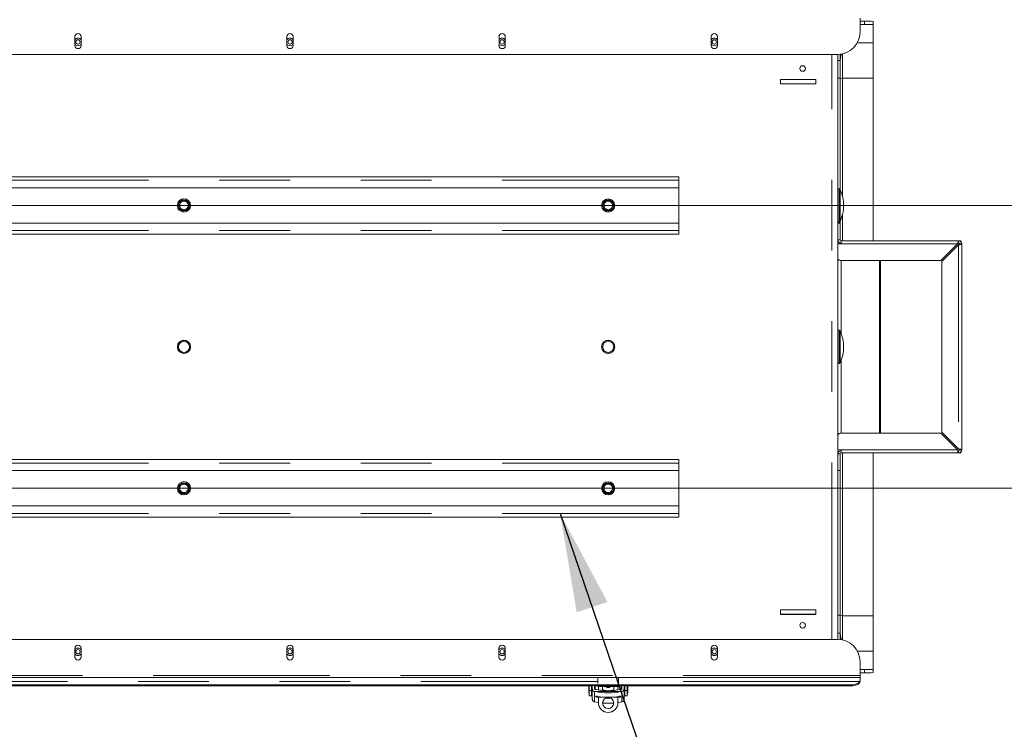
# Model space of a CAD drawing. Units: inches. Extents: x 0.4 to 16.6, y 0.2 to 10.8.
# Drawn here: x 13.1 to 14.5, y 6.4 to 7.4 of the extents above; entities that cross this region are included whole.
import ezdxf

# ---------------------------------------------------------------- set-up
doc = ezdxf.new("R2010")
doc.units = ezdxf.units.IN
doc.header["$MEASUREMENT"] = 0
doc.linetypes.add('PHANTOM', pattern=[0.5, 0.25, -0.05, 0.05, -0.05, 0.05, -0.05])
doc.styles.add('SLDTEXTSTYLE0', font='TXT', dxfattribs={"width": 0.75})
doc.dimstyles.new('SLDDIMSTYLE2', dxfattribs={"dimtxt": 0, "dimasz": 0.14, "dimexe": 0, "dimexo": 0.0625, "dimgap": 0, "dimtad": 0, "dimtih": 1, "dimtoh": 1, "dimdec": 0, "dimrnd": 1e-09, "dimzin": 0, "dimdsep": 46, "dimtxsty": 'Standard', "dimsah": 1, "dimcen": 0.09, "dimadec": 0, "dimazin": 0, "dimtfac": 0.14, "dimtdec": 0, "dimtofl": 0, "dimtmove": 0, "dimatfit": 3, "dimfxl": 0, "dimfrac": 2, "dimtolj": 1, "dimtzin": 0, "dimarcsym": 0})
doc.dimstyles.new('SLDDIMSTYLE4', dxfattribs={"dimtxt": 0.137795, "dimasz": 0.14, "dimexe": 0, "dimexo": 0.0625, "dimgap": 0.034449, "dimtad": 1, "dimlfac": 20, "dimrnd": 1e-09, "dimzin": 4, "dimdsep": 46, "dimtxsty": 'SLDTEXTSTYLE0', "dimblk1": 'CLOSED', "dimblk2": 'CLOSED', "dimsah": 1, "dimcen": 0.09, "dimadec": 0, "dimazin": 1, "dimtfac": 1, "dimtmove": 0, "dimatfit": 0, "dimldrblk": 'CLOSED', "dimfxl": 0, "dimfrac": 2, "dimtolj": 1, "dimtzin": 12, "dimarcsym": 0})

# ---------------------------------------------------------------- blocks, each defined once
blk = doc.blocks.new('_CLOSED')
at = {"color": 0, "linetype": 'ByBlock', "lineweight": -2}
for p, q in [((-1, 0.166667), (0, 0)), ((-1, 0.166667), (-1, -0.166667)), ((0, 0), (-1, -0.166667)), ((0, 0), (-1, 0))]:
    blk.add_line(p, q, dxfattribs=at)
blk = doc.blocks.new('_D_4')
at = {"color": 7, "linetype": 'Continuous', "lineweight": 0}
for p, q in [((15.0268, 7.1304), (15.0268, 7.3804)), ((14.6019, 7.1185), (14.6019, 7.1465)), ((14.6019, 7.1465), (14.8207, 7.1465)), ((14.8207, 7.1465), (14.8207, 7.1185)), ((12.1692, 7.1304), (15.0662, 7.1304)), ((15.0268, 7.1304), (15.0268, 6.7304)), ((14.6019, 6.7431), (14.6019, 6.7151)), ((14.8207, 6.7151), (14.8207, 6.7431)), ((12.1692, 6.7304), (15.0662, 6.7304)), ((15.0268, 6.7304), (15.0268, 6.4804)), ((14.6019, 6.7151), (14.8207, 6.7151))]:
    blk.add_line(p, q, dxfattribs=at)
at = {"color": 7, "linetype": 'Continuous', "lineweight": 0, "xscale": 0.14, "yscale": 0.14}
for p, rotation in [((15.0268, 7.1304, -0.6074), 270.0000000000042), ((15.0268, 6.7304, -0.6074), 90.00000000000416)]:
    blk.add_blockref('_CLOSED', p, dxfattribs=dict(at, rotation=rotation))
at = {"color": 7, "linetype": 'Continuous', "lineweight": 0, "char_height": 0.1378, "attachment_point": 1, "rotation": 90, "style": 'SLDTEXTSTYLE0'}
for s, insert in [('203', (14.6431, 6.7781, -0.6074)), ('8.00', (14.8492, 6.6966, -0.6074))]:
    blk.add_mtext(s, dxfattribs=dict(at, insert=insert))

msp = doc.modelspace()

# ---------------------------------------------------------------- linework, layer by layer
at = {"color": 7, "linetype": 'Continuous', "lineweight": 15}
for p, q in [((14.28607, 7.37534), (14.28607, 7.39514)), ((14.28607, 7.39098), (14.29232, 7.39098)), ((14.28607, 7.38648), (14.29232, 7.38648)), ((14.30482, 7.39066), (14.30482, 7.38616)), ((14.30482, 7.38616), (14.30482, 7.36026)), ((13.1754, 7.36909), (13.1754, 7.35659)), ((13.18425, 7.35659), (13.18425, 7.36909)), ((13.4754, 7.36909), (13.4754, 7.35659)), ((13.48425, 7.35659), (13.48425, 7.36909)), ((13.7754, 7.36909), (13.7754, 7.35659)), ((13.78425, 7.35659), (13.78425, 7.36909)), ((14.0754, 7.36909), (14.0754, 7.35659)), ((14.08425, 7.35659), (14.08425, 7.36909)), ((11.80482, 7.34409), (14.25482, 7.34409)), ((14.25482, 6.51671), (14.25482, 7.34409)), ((14.25795, 7.33529), (14.25944, 7.34443)), ((14.25795, 7.33529), (14.25795, 7.34424)), ((14.25482, 7.33529), (14.25795, 7.33529)), ((14.17357, 7.30865), (14.17357, 7.3024)), ((14.22357, 7.30865), (14.17357, 7.30865)), ((14.17357, 7.30865), (14.17357, 7.30215)), ((14.22357, 7.3024), (14.17357, 7.3024)), ((14.17357, 7.30215), (14.22357, 7.30215)), ((14.22357, 7.30865), (14.22357, 7.3024)), ((14.22357, 7.30215), (14.22357, 7.30865)), ((14.25482, 7.31061), (14.25795, 7.31061)), ((14.25795, 7.31061), (14.26107, 7.31011)), ((14.25795, 7.15255), (14.25795, 7.31061)), ((14.26107, 7.31011), (14.26114, 7.31009)), ((14.26114, 7.14364), (14.26114, 7.31009)), ((14.30482, 7.31028), (14.30482, 7.0804)), ((14.02982, 7.17102), (12.02982, 7.17102)), ((14.02982, 7.16602), (14.02982, 7.1554)), ((14.02982, 7.1554), (12.02982, 7.1554)), ((14.02982, 7.1054), (14.02982, 7.1554)), ((14.25638, 7.15385), (14.25482, 7.15385)), ((14.26114, 7.0804), (14.26114, 7.11716)), ((14.02982, 7.1054), (12.02982, 7.1054)), ((14.02982, 7.1054), (14.02982, 7.09477)), ((14.25482, 7.10695), (14.25638, 7.10695)), ((14.25482, 7.10535), (14.25782, 7.10535)), ((14.25782, 7.0818), (14.25782, 7.10535)), ((14.25795, 7.08121), (14.25795, 7.10825)), ((14.02982, 7.08977), (12.02982, 7.08977)), ((14.25505, 7.0804), (14.25482, 7.0804)), ((14.25482, 7.0759), (14.25927, 7.0759)), ((14.25927, 7.0804), (14.25889, 7.0804)), ((14.31372, 7.0804), (14.25927, 7.0804)), ((14.25927, 7.08035), (14.42537, 7.08035)), ((14.25927, 7.08035), (14.25927, 7.08011)), ((14.4264, 7.0804), (14.31475, 7.0804)), ((14.42398, 7.0759), (14.40043, 7.05235)), ((14.42537, 7.07735), (14.42537, 7.08035)), ((14.4264, 7.0804), (14.4264, 7.08023)), ((14.4264, 7.0804), (14.42852, 7.0804)), ((14.4264, 7.07692), (14.4264, 7.0759)), ((14.42682, 7.0759), (14.42982, 7.0759)), ((14.42852, 7.0804), (14.42852, 7.07905)), ((14.42982, 7.0759), (14.42982, 6.7849)), ((14.40182, 7.05096), (14.42537, 7.07451)), ((14.25927, 7.05235), (14.40043, 7.05235)), ((14.40182, 7.05096), (14.40182, 6.80984)), ((14.25638, 6.95385), (14.25482, 6.95385)), ((14.25482, 6.90695), (14.25638, 6.90695)), ((14.40043, 6.80845), (14.25927, 6.80845)), ((14.40043, 6.80845), (14.42398, 6.7849)), ((14.42537, 6.78629), (14.40182, 6.80984)), ((14.25482, 6.7849), (14.25927, 6.7849)), ((14.42537, 6.78345), (14.42537, 6.78045)), ((14.4264, 6.78387), (14.4264, 6.7849)), ((14.42682, 6.7849), (14.42982, 6.7849)), ((14.02982, 6.77102), (12.02982, 6.77102)), ((14.25782, 6.75545), (14.25782, 6.779)), ((14.25795, 6.55082), (14.25795, 6.77959)), ((14.25927, 6.7804), (14.25889, 6.7804)), ((14.25927, 6.78045), (14.25927, 6.78069)), ((14.42537, 6.78045), (14.25927, 6.78045)), ((14.31372, 6.7804), (14.25927, 6.7804)), ((14.26114, 6.5503), (14.26114, 6.7804)), ((14.30482, 6.7804), (14.30482, 6.55019)), ((14.4264, 6.7804), (14.31475, 6.7804)), ((14.4264, 6.7804), (14.4264, 6.78057)), ((14.42852, 6.7804), (14.4264, 6.7804)), ((14.42852, 6.7804), (14.42852, 6.78175)), ((14.02982, 6.7554), (12.02982, 6.7554)), ((14.02982, 6.76602), (14.02982, 6.7554)), ((14.02982, 6.7054), (14.02982, 6.7554)), ((14.25482, 6.75545), (14.25782, 6.75545)), ((14.02982, 6.7054), (12.02982, 6.7054)), ((14.02982, 6.7054), (14.02982, 6.69477)), ((14.02982, 6.68977), (12.02982, 6.68977)), ((14.17357, 6.55865), (14.17357, 6.5524)), ((14.22357, 6.55865), (14.17357, 6.55865)), ((14.17357, 6.55865), (14.17357, 6.55215)), ((14.22357, 6.5524), (14.17357, 6.5524)), ((14.17357, 6.55215), (14.22357, 6.55215)), ((14.22357, 6.55865), (14.22357, 6.5524)), ((14.22357, 6.55215), (14.22357, 6.55865)), ((14.25482, 6.55082), (14.25795, 6.55082)), ((14.25795, 6.55082), (14.26107, 6.55032)), ((14.25482, 6.5255), (14.25795, 6.5255)), ((14.25795, 6.5255), (14.25795, 6.51655)), ((14.25795, 6.5255), (14.25943, 6.51637)), ((14.25482, 6.51671), (11.80482, 6.51671)), ((13.17539, 6.50421), (13.17539, 6.49171)), ((13.18424, 6.49171), (13.18424, 6.50421)), ((13.47539, 6.50421), (13.47539, 6.49171)), ((13.48424, 6.49171), (13.48424, 6.50421)), ((13.77539, 6.50421), (13.77539, 6.49171)), ((13.78424, 6.49171), (13.78424, 6.50421)), ((14.07539, 6.50421), (14.07539, 6.49171)), ((14.08424, 6.49171), (14.08424, 6.50421)), ((14.30482, 6.5002), (14.30482, 6.47431)), ((14.28607, 6.48546), (14.28607, 6.46566)), ((14.28607, 6.46271), (11.77357, 6.46271)), ((14.28607, 6.47398), (14.29232, 6.47398)), ((14.28607, 6.46949), (14.29232, 6.46949)), ((14.30482, 6.47431), (14.30482, 6.46981)), ((14.27357, 6.45244), (11.78607, 6.45244)), ((13.90738, 6.45114), (12.15226, 6.45114)), ((13.90738, 6.45022), (13.90699, 6.45022)), ((13.91053, 6.45157), (13.90738, 6.45157)), ((13.91053, 6.45118), (13.91102, 6.4491)), ((13.94911, 6.45114), (13.91053, 6.45114)), ((13.91151, 6.44924), (13.91053, 6.44924)), ((13.91151, 6.45114), (13.91151, 6.44603)), ((13.91604, 6.45015), (13.91604, 6.44532)), ((13.92057, 6.45005), (13.93903, 6.45005)), ((13.92195, 6.45005), (13.92195, 6.44602)), ((13.93265, 6.44973), (13.93238, 6.44953)), ((13.9377, 6.44602), (13.9377, 6.45005)), ((13.9436, 6.44534), (13.9436, 6.45015)), ((13.94813, 6.44603), (13.94813, 6.45114)), ((13.94911, 6.44924), (13.94813, 6.44924)), ((13.94911, 6.45118), (13.94862, 6.4491)), ((13.95226, 6.45157), (13.94911, 6.45157)), ((14.27357, 6.45114), (13.95226, 6.45114)), ((13.95266, 6.45022), (13.95226, 6.45022)), ((14.28567, 6.45711), (14.28567, 6.45581)), ((14.28607, 6.45909), (14.28607, 6.45879)), ((13.90285, 6.44058), (13.90305, 6.44058)), ((13.90305, 6.43713), (13.9062, 6.43713)), ((13.9062, 6.43939), (13.90699, 6.43939)), ((13.90679, 6.43818), (13.90738, 6.43818)), ((13.90699, 6.44235), (13.90738, 6.44235)), ((13.90738, 6.43223), (13.90738, 6.44697)), ((13.91065, 6.44306), (13.91171, 6.44284)), ((13.9125, 6.43536), (13.9125, 6.43625)), ((13.91604, 6.43453), (13.91447, 6.43478)), ((13.91604, 6.43586), (13.91604, 6.4356)), ((13.91604, 6.42722), (13.91604, 6.43524)), ((13.92195, 6.44602), (13.92476, 6.44441)), ((13.92195, 6.44602), (13.92195, 6.44516)), ((13.92308, 6.44451), (13.92195, 6.44516)), ((13.93494, 6.44444), (13.9377, 6.44602)), ((13.9377, 6.44516), (13.93655, 6.44451)), ((13.9377, 6.44516), (13.9377, 6.44602)), ((13.9436, 6.4356), (13.9436, 6.43586)), ((13.9436, 6.43524), (13.9436, 6.42722)), ((13.94518, 6.43478), (13.9436, 6.43453)), ((13.94714, 6.43625), (13.94714, 6.43536)), ((13.94793, 6.44284), (13.94899, 6.44306)), ((13.95226, 6.43223), (13.95226, 6.44697)), ((13.95226, 6.44235), (13.95266, 6.44235)), ((13.95226, 6.43818), (13.95285, 6.43818)), ((13.95266, 6.43939), (13.95344, 6.43939)), ((13.95344, 6.43713), (13.95659, 6.43713)), ((13.95659, 6.44058), (13.95679, 6.44058)), ((13.91604, 6.42713), (13.91604, 6.42722)), ((13.9436, 6.42722), (13.9436, 6.42713))]:
    msp.add_line(p, q, dxfattribs=at)
at = {"color": 8, "linetype": 'PHANTOM', "lineweight": 0}
for p, q in [((14.29232, 7.38648), (14.29232, 7.39098)), ((14.2822, 7.36026), (14.30482, 7.36026)), ((14.24632, 6.51671), (14.24632, 7.34409)), ((14.26107, 7.14389), (14.26107, 7.31011)), ((14.26114, 7.31028), (14.30482, 7.31028)), ((14.02982, 7.16602), (12.02982, 7.16602)), ((14.26107, 7.0804), (14.26107, 7.11691)), ((14.02982, 7.09477), (12.02982, 7.09477)), ((14.25782, 7.0818), (14.25482, 7.0818)), ((14.25927, 7.0759), (14.42398, 7.0759)), ((14.31372, 7.0804), (14.31372, 7.08035)), ((14.31475, 7.0804), (14.31475, 7.08035)), ((14.4264, 7.0759), (14.4264, 7.07521)), ((14.42537, 7.07451), (14.42537, 6.78629)), ((14.25927, 7.05235), (14.25927, 6.94943)), ((14.31372, 7.05235), (14.31372, 6.80845)), ((14.31475, 7.05235), (14.31475, 6.80845)), ((14.25927, 6.91137), (14.25927, 6.80845)), ((14.42398, 6.7849), (14.25927, 6.7849)), ((14.4264, 6.78559), (14.4264, 6.7849)), ((14.25782, 6.779), (14.25482, 6.779)), ((14.26107, 6.55032), (14.26107, 6.7804)), ((14.31372, 6.78045), (14.31372, 6.7804)), ((14.31475, 6.78045), (14.31475, 6.7804)), ((14.02982, 6.76602), (12.02982, 6.76602)), ((14.02982, 6.69477), (12.02982, 6.69477)), ((14.2611, 6.55019), (14.30482, 6.55019)), ((14.28237, 6.5002), (14.30482, 6.5002)), ((14.28607, 6.46566), (11.77357, 6.46566)), ((14.29232, 6.46949), (14.29232, 6.47398)), ((13.91506, 6.45711), (12.14459, 6.45711)), ((13.92982, 6.44858), (13.92982, 6.44864)), ((14.28567, 6.45711), (13.94459, 6.45711)), ((14.27357, 6.45114), (14.27357, 6.45244)), ((13.9062, 6.44447), (13.90305, 6.44447)), ((13.91065, 6.44306), (13.91065, 6.42836)), ((13.94793, 6.44284), (13.91171, 6.44284)), ((13.91447, 6.43478), (13.91447, 6.43612)), ((13.91604, 6.4356), (13.91795, 6.4356)), ((13.91604, 6.43524), (13.92116, 6.43524)), ((13.93848, 6.43524), (13.9436, 6.43524)), ((13.94169, 6.4356), (13.9436, 6.4356)), ((13.94518, 6.43612), (13.94518, 6.43478)), ((13.94899, 6.42836), (13.94899, 6.44306)), ((13.95659, 6.44447), (13.95344, 6.44447))]:
    msp.add_line(p, q, dxfattribs=at)
at = {"color": 7, "linetype": 'Continuous', "lineweight": 15, "flags": 128}
for points in [[(14.30482, 7.36026), (14.30482, 7.35976), (14.30482, 7.35855), (14.30482, 7.35667), (14.30482, 7.35413), (14.30482, 7.35097), (14.30482, 7.34724), (14.30482, 7.34298), (14.30482, 7.33827), (14.30482, 7.33316), (14.30482, 7.32773), (14.30482, 7.32205), (14.30482, 7.31621), (14.30482, 7.31028)], [(14.25795, 7.31061), (14.25795, 7.31488), (14.25795, 7.31901), (14.25795, 7.32288), (14.25795, 7.32639), (14.25795, 7.32942), (14.25795, 7.33189), (14.25795, 7.33372), (14.25795, 7.33487), (14.25795, 7.33529)], [(14.02982, 7.17102), (14.02982, 7.17093), (14.02982, 7.17064), (14.02982, 7.17018), (14.02982, 7.16956), (14.02982, 7.1688), (14.02982, 7.16794), (14.02982, 7.167), (14.02982, 7.16602)], [(14.02982, 7.09477), (14.02982, 7.0938), (14.02982, 7.09286), (14.02982, 7.092), (14.02982, 7.09124), (14.02982, 7.09062), (14.02982, 7.09015), (14.02982, 7.08987), (14.02982, 7.08977)], [(14.25927, 7.0759), (14.25927, 7.07659), (14.25927, 7.07726), (14.25927, 7.07789), (14.25927, 7.07848), (14.25927, 7.07901), (14.25927, 7.07946), (14.25927, 7.07983), (14.25927, 7.08011)], [(14.31475, 7.0804), (14.31464, 7.0804), (14.31453, 7.0804), (14.3144, 7.0804), (14.31428, 7.0804), (14.31414, 7.0804), (14.314, 7.0804), (14.31386, 7.0804), (14.31372, 7.0804)], [(14.25927, 6.78069), (14.25927, 6.78097), (14.25927, 6.78133), (14.25927, 6.78179), (14.25927, 6.78232), (14.25927, 6.78291), (14.25927, 6.78354), (14.25927, 6.78421), (14.25927, 6.7849)], [(14.4264, 6.7849), (14.42649, 6.7849), (14.42658, 6.7849), (14.42665, 6.7849), (14.42671, 6.7849), (14.42676, 6.7849), (14.42679, 6.7849), (14.42681, 6.7849), (14.42682, 6.7849)], [(14.02982, 6.77102), (14.02982, 6.77093), (14.02982, 6.77064), (14.02982, 6.77018), (14.02982, 6.76956), (14.02982, 6.7688), (14.02982, 6.76794), (14.02982, 6.767), (14.02982, 6.76602)], [(14.25505, 6.7804), (14.25491, 6.7804), (14.25482, 6.7804)], [(14.31475, 6.7804), (14.31464, 6.7804), (14.31453, 6.7804), (14.3144, 6.7804), (14.31428, 6.7804), (14.31414, 6.7804), (14.314, 6.7804), (14.31386, 6.7804), (14.31372, 6.7804)], [(14.02982, 6.69477), (14.02982, 6.6938), (14.02982, 6.69286), (14.02982, 6.692), (14.02982, 6.69124), (14.02982, 6.69062), (14.02982, 6.69015), (14.02982, 6.68987), (14.02982, 6.68977)], [(14.25795, 6.5255), (14.25795, 6.52604), (14.25795, 6.52729), (14.25795, 6.52923), (14.25795, 6.53179), (14.25795, 6.5349), (14.25795, 6.53846), (14.25795, 6.54239), (14.25795, 6.54654), (14.25795, 6.55082)], [(14.26107, 6.55032), (14.26113, 6.55029), (14.2611, 6.55028)], [(14.30482, 6.55019), (14.30482, 6.54426), (14.30482, 6.53842), (14.30482, 6.53274), (14.30482, 6.52731), (14.30482, 6.5222), (14.30482, 6.51749), (14.30482, 6.51323), (14.30482, 6.5095), (14.30482, 6.50634), (14.30482, 6.5038), (14.30482, 6.50192), (14.30482, 6.50071), (14.30482, 6.5002)], [(14.28607, 6.46566), (14.28607, 6.46509), (14.28607, 6.46453), (14.28607, 6.46402), (14.28607, 6.46358), (14.28607, 6.46321), (14.28607, 6.46294), (14.28607, 6.46277), (14.28607, 6.46271)], [(14.28607, 6.46271), (14.28607, 6.46264), (14.28607, 6.46242), (14.28607, 6.46207), (14.28607, 6.4616), (14.28607, 6.46104), (14.28607, 6.46042), (14.28607, 6.45976), (14.28607, 6.45909)], [(13.90226, 6.45114), (13.90226, 6.45029), (13.90226, 6.44886), (13.90226, 6.44709), (13.90226, 6.44521), (13.90226, 6.44348), (13.90226, 6.44212), (13.90226, 6.44133), (13.90226, 6.44117)], [(13.90305, 6.44447), (13.90305, 6.44652), (13.90305, 6.44845), (13.90305, 6.45026), (13.90305, 6.45114)], [(13.9062, 6.45114), (13.9062, 6.45026), (13.9062, 6.44845), (13.9062, 6.44652), (13.9062, 6.44447)], [(13.90699, 6.4461), (13.90699, 6.44835), (13.90699, 6.45037), (13.90699, 6.45114)], [(13.90738, 6.45157), (13.90738, 6.45157), (13.90738, 6.45143), (13.90738, 6.45111), (13.90738, 6.4506), (13.90738, 6.44992), (13.90738, 6.44907), (13.90738, 6.44808), (13.90738, 6.44697)], [(13.91053, 6.44697), (13.91053, 6.44808), (13.91053, 6.44907), (13.91053, 6.44992), (13.91053, 6.4506), (13.91053, 6.45111), (13.91053, 6.45143), (13.91053, 6.45157), (13.91053, 6.45157)], [(13.94911, 6.45157), (13.94911, 6.45157), (13.94911, 6.45143), (13.94911, 6.45111), (13.94911, 6.4506), (13.94911, 6.44992), (13.94911, 6.44907), (13.94911, 6.44808), (13.94911, 6.44697)], [(13.95226, 6.44697), (13.95226, 6.44808), (13.95226, 6.44907), (13.95226, 6.44992), (13.95226, 6.4506), (13.95226, 6.45111), (13.95226, 6.45143), (13.95226, 6.45157), (13.95226, 6.45157)], [(13.95266, 6.45114), (13.95266, 6.4494), (13.95266, 6.44724), (13.95266, 6.44497), (13.95266, 6.44285), (13.95266, 6.4411), (13.95266, 6.4399), (13.95266, 6.43941), (13.95266, 6.43939)], [(13.95344, 6.44447), (13.95344, 6.44652), (13.95344, 6.44845), (13.95344, 6.45026), (13.95344, 6.45114)], [(13.95659, 6.45114), (13.95659, 6.45026), (13.95659, 6.44845), (13.95659, 6.44652), (13.95659, 6.44447)], [(13.95738, 6.44615), (13.95738, 6.44801), (13.95738, 6.44963), (13.95738, 6.4508), (13.95738, 6.45114)], [(14.27357, 6.45244), (14.27562, 6.45252), (14.27761, 6.45277), (14.27949, 6.45318), (14.28121, 6.45374), (14.28273, 6.45444), (14.284, 6.45524), (14.28499, 6.45614), (14.28567, 6.45711)], [(14.28567, 6.45581), (14.28499, 6.45485), (14.284, 6.45394), (14.28273, 6.45314), (14.28121, 6.45244), (14.27949, 6.45189), (14.27761, 6.45147), (14.27562, 6.45122), (14.27357, 6.45114)], [(13.90305, 6.43713), (13.90305, 6.43729), (13.90305, 6.43812), (13.90305, 6.43963), (13.90305, 6.44178), (13.90305, 6.44447)], [(13.9062, 6.44447), (13.9062, 6.44178), (13.9062, 6.43963), (13.9062, 6.43812), (13.9062, 6.43729), (13.9062, 6.43713)], [(13.90679, 6.43939), (13.90679, 6.43923), (13.90679, 6.43843), (13.90679, 6.43818)], [(13.90699, 6.43939), (13.90699, 6.43956), (13.90699, 6.44042), (13.90699, 6.44191), (13.90699, 6.44388), (13.90699, 6.4461)], [(13.95285, 6.43818), (13.95285, 6.43843), (13.95285, 6.43923), (13.95285, 6.43939)], [(13.95344, 6.43713), (13.95344, 6.43729), (13.95344, 6.43812), (13.95344, 6.43963), (13.95344, 6.44178), (13.95344, 6.44447)], [(13.95659, 6.44447), (13.95659, 6.44178), (13.95659, 6.43963), (13.95659, 6.43812), (13.95659, 6.43729), (13.95659, 6.43713)], [(13.95738, 6.44117), (13.95738, 6.44118), (13.95738, 6.44164), (13.95738, 6.44274), (13.95738, 6.44431), (13.95738, 6.44615)], [(13.91065, 6.42836), (13.9154, 6.42747), (13.91604, 6.42737)], [(13.93365, 6.43357), (13.92982, 6.43349), (13.92599, 6.43357)], [(13.9436, 6.42737), (13.94425, 6.42747), (13.94899, 6.42836)]]:
    msp.add_lwpolyline(points, dxfattribs=at)
at = {"color": 8, "linetype": 'PHANTOM', "lineweight": 0, "flags": 128}
for points in [[(14.26107, 7.31011), (14.26107, 7.31578), (14.26107, 7.32137), (14.26107, 7.32677), (14.26107, 7.33189), (14.26107, 7.33666), (14.26107, 7.341), (14.26107, 7.34472)], [(14.25638, 7.10695), (14.25638, 7.10707), (14.25638, 7.10783), (14.25638, 7.10929), (14.25638, 7.11138), (14.25638, 7.11405), (14.25638, 7.11722), (14.25638, 7.12079), (14.25638, 7.12465), (14.25638, 7.12868), (14.25638, 7.13277), (14.25638, 7.13678), (14.25638, 7.1406), (14.25638, 7.14412), (14.25638, 7.14721), (14.25638, 7.14979), (14.25638, 7.15179), (14.25638, 7.15313), (14.25638, 7.15379), (14.25638, 7.15385)], [(14.25774, 7.15299), (14.25774, 7.15285), (14.25774, 7.15203), (14.25774, 7.15052), (14.25774, 7.14836), (14.25774, 7.14562), (14.25774, 7.1424), (14.25774, 7.13879), (14.25774, 7.13491), (14.25774, 7.13088), (14.25774, 7.12684), (14.25774, 7.12292), (14.25774, 7.11923), (14.25774, 7.1159), (14.25774, 7.11304), (14.25774, 7.11074), (14.25774, 7.10907), (14.25774, 7.10808), (14.25774, 7.10781)], [(14.25638, 6.90695), (14.25638, 6.90707), (14.25638, 6.90783), (14.25638, 6.90929), (14.25638, 6.91138), (14.25638, 6.91405), (14.25638, 6.91722), (14.25638, 6.92079), (14.25638, 6.92465), (14.25638, 6.92868), (14.25638, 6.93277), (14.25638, 6.93678), (14.25638, 6.9406), (14.25638, 6.94412), (14.25638, 6.94721), (14.25638, 6.94979), (14.25638, 6.95179), (14.25638, 6.95313), (14.25638, 6.95379), (14.25638, 6.95385)], [(14.25774, 6.95299), (14.25774, 6.95285), (14.25774, 6.95203), (14.25774, 6.95052), (14.25774, 6.94836), (14.25774, 6.94562), (14.25774, 6.9424), (14.25774, 6.93879), (14.25774, 6.93491), (14.25774, 6.93088), (14.25774, 6.92684), (14.25774, 6.92292), (14.25774, 6.91923), (14.25774, 6.9159), (14.25774, 6.91304), (14.25774, 6.91074), (14.25774, 6.90907), (14.25774, 6.90808), (14.25774, 6.90781)], [(14.26107, 6.51608), (14.26107, 6.51953), (14.26107, 6.52383), (14.26107, 6.52858), (14.26107, 6.53368), (14.26107, 6.53907), (14.26107, 6.54465), (14.26107, 6.55032)], [(13.90285, 6.45114), (13.90285, 6.45002), (13.90285, 6.44821), (13.90285, 6.44613)], [(13.95679, 6.44058), (13.95679, 6.44075), (13.95679, 6.44164), (13.95679, 6.44315), (13.95679, 6.44509), (13.95679, 6.44719), (13.95679, 6.44916), (13.95679, 6.45075), (13.95679, 6.45114)], [(13.90285, 6.44613), (13.90285, 6.44408), (13.90285, 6.44233), (13.90285, 6.44111), (13.90285, 6.44059), (13.90285, 6.44058)]]:
    msp.add_lwpolyline(points, dxfattribs=at)
at = {"color": 7, "linetype": 'Continuous', "lineweight": 15}
for centre, radius in [((13.17982, 7.36159), 0.0031), ((13.47982, 7.36159), 0.0031), ((13.77982, 7.36159), 0.0031), ((14.07982, 7.36159), 0.0031), ((14.20482, 7.32409), 0.00397), ((13.32982, 7.1304), 0.00938), ((13.32982, 7.1304), 0.00791), ((13.92982, 7.1304), 0.00937), ((13.92982, 7.1304), 0.00791), ((13.32982, 6.9304), 0.00938), ((13.32982, 6.9304), 0.00778), ((13.92982, 6.9304), 0.00938), ((13.92982, 6.9304), 0.00777), ((13.32982, 6.7304), 0.00938), ((13.32982, 6.7304), 0.00791), ((13.92982, 6.7304), 0.00937), ((13.92982, 6.7304), 0.00791), ((14.20482, 6.53671), 0.00397), ((13.17982, 6.49921), 0.0031), ((13.47982, 6.49921), 0.0031), ((13.77982, 6.49921), 0.0031), ((14.07982, 6.49921), 0.0031), ((13.92982, 6.42678), 0.00787)]:
    msp.add_circle(centre, radius, dxfattribs=at)
at = {"color": 8, "linetype": 'PHANTOM', "lineweight": 0}
for centre in [(13.32982, 6.9304), (13.92982, 6.9304)]:
    msp.add_circle(centre, 0.00919, dxfattribs=at)
at = {"color": 7, "linetype": 'Continuous', "lineweight": 15}
for centre, radius, start, end in [((14.29545, 7.27139), 0.11963, 85.50484, 91.49638), ((14.29545, 7.26688), 0.11964, 85.50512, 91.4961), ((13.17982, 7.36909), 0.00442, 0, 180), ((13.47982, 7.36909), 0.00442, 0, 180), ((13.77982, 7.36909), 0.00443, 0, 180), ((14.07982, 7.36909), 0.00443, 360, 180), ((14.25482, 7.37534), 0.03125, 270, 0), ((13.17982, 7.36159), 0.00533, 33.79985, 146.20015), ((13.17982, 7.36159), 0.00532, 213.79985, 270), ((13.17982, 7.35659), 0.00443, 180, 0), ((13.17982, 7.36159), 0.00532, 270, 326.20015), ((13.47982, 7.36159), 0.00533, 33.79985, 146.20015), ((13.47982, 7.36159), 0.00532, 213.79985, 270), ((13.47982, 7.35659), 0.00442, 180, 0), ((13.47982, 7.36159), 0.00532, 270, 326.20015), ((13.77982, 7.36159), 0.00533, 33.79985, 146.20015), ((13.77982, 7.36159), 0.00533, 213.79985, 270), ((13.77982, 7.35659), 0.00443, 180, 0), ((13.77982, 7.36159), 0.00533, 270, 326.20015), ((14.07982, 7.36159), 0.00533, 33.79985, 146.20015), ((14.07982, 7.36159), 0.00533, 213.79985, 270), ((14.07982, 7.35659), 0.00443, 180, 0), ((14.07982, 7.36159), 0.00533, 270, 326.20015), ((14.25638, 7.15235), 0.0015, 25.38901, 90), ((14.21013, 7.1304), 0.05269, 334.61099, 25.38901), ((13.32982, 7.1304), 0.00601, 202.76086, 247.86767), ((13.32982, 7.1304), 0.00781, 256.49908, 301.94843), ((13.92982, 7.1304), 0.00601, 202.76086, 247.86767), ((13.92982, 7.1304), 0.00781, 256.49908, 301.94843), ((14.25638, 7.10845), 0.0015, 270, 334.61099), ((14.25927, 7.0818), 0.00445, 180, 270), ((14.25927, 7.0818), 0.00145, 180, 270), ((14.42537, 7.0759), 0.00445, 0, 90), ((14.42537, 7.0759), 0.00145, 0, 90), ((14.42661, 7.29892), 0.22302, 269.94502, 270.05416), ((14.25927, 7.05735), 0.005, 207.12675, 270), ((14.25638, 6.95235), 0.0015, 25.38901, 90), ((14.21013, 6.9304), 0.05269, 334.61099, 25.38901), ((14.25638, 6.90845), 0.0015, 270, 334.61099), ((14.25927, 6.80345), 0.005, 90, 152.87325), ((14.25927, 6.779), 0.00445, 90, 180), ((14.42537, 6.7849), 0.00145, 270, 0), ((14.42537, 6.7849), 0.00445, 270, 0), ((14.25927, 6.779), 0.00145, 90, 180), ((13.32982, 6.7304), 0.00601, 202.76086, 247.86767), ((13.92982, 6.7304), 0.00601, 202.76086, 247.86767), ((13.32982, 6.7304), 0.00781, 256.49908, 301.94843), ((13.92982, 6.7304), 0.00781, 256.49908, 301.94843), ((13.17982, 6.50421), 0.00443, 0, 180), ((13.17982, 6.49924), 0.00533, 33.84705, 146.2474), ((13.17982, 6.49921), 0.00533, 90, 146.2474), ((13.17982, 6.49921), 0.00533, 33.84705, 90), ((13.47982, 6.50421), 0.00442, 0, 180), ((13.47982, 6.49924), 0.00533, 33.84705, 146.2474), ((13.47982, 6.49921), 0.00533, 90, 146.2474), ((13.47982, 6.49921), 0.00533, 33.84705, 90), ((13.77982, 6.50421), 0.00443, 0, 180), ((13.77982, 6.49924), 0.00533, 33.84705, 146.2474), ((13.77982, 6.49921), 0.00533, 90, 146.2474), ((13.77982, 6.49921), 0.00533, 33.84705, 90), ((14.07982, 6.50421), 0.00442, 0, 180), ((14.07982, 6.49924), 0.00533, 33.84705, 146.2474), ((14.07982, 6.49921), 0.00533, 90, 146.2474), ((14.07982, 6.49921), 0.00533, 33.84705, 90), ((14.25482, 6.48546), 0.03125, 0, 90), ((13.17982, 6.49924), 0.00533, 213.7526, 270), ((13.17982, 6.49171), 0.00443, 180, 0), ((13.17982, 6.49924), 0.00533, 270, 326.15295), ((13.47982, 6.49924), 0.00533, 213.7526, 270), ((13.47982, 6.49171), 0.00442, 180, 0), ((13.47982, 6.49924), 0.00533, 270, 326.15295), ((13.77982, 6.49924), 0.00533, 213.7526, 270), ((13.77982, 6.49171), 0.00443, 180, 0), ((13.77982, 6.49924), 0.00533, 270, 326.15295), ((14.07982, 6.49924), 0.00533, 213.7526, 270), ((14.07982, 6.49171), 0.00442, 180, 0), ((14.07982, 6.49924), 0.00533, 270, 326.15295), ((14.29544, 6.59361), 0.11967, 268.5047, 274.49417), ((14.29545, 6.58907), 0.11963, 268.50363, 274.49539), ((13.90285, 6.44117), 0.000591, 180, 270), ((13.92982, 6.53316), 0.09211, 258.66204, 281.3379), ((13.92982, 6.52695), 0.09212, 260.40514, 279.59485), ((13.7947, 6.43543), 0.12134, 359.90961, 0.0795), ((13.92982, 6.42669), 0.00787, 0.01387, 179.9861), ((13.70199, 6.43542), 0.24162, 359.95612, 0.04143), ((13.95679, 6.44117), 0.000591, 270, 360), ((13.92982, 6.42722), 0.01378, 180.01469, 359.98529), ((13.92982, 6.42714), 0.01378, 180.01469, 359.98529), ((13.92982, 6.51847), 0.09214, 265.09793, 274.90228)]:
    msp.add_arc(centre, radius, start, end, dxfattribs=at)
at = {"color": 8, "linetype": 'PHANTOM', "lineweight": 0}
for centre, start, end in [((13.92982, 6.45292), 221.44681, 270.05721), ((13.92983, 6.45292), 269.94791, 318.55151)]:
    msp.add_arc(centre, 0.00434, start, end, dxfattribs=at)
at = {"color": 7, "linetype": 'Continuous', "lineweight": 15}
for points, knots in [([(14.26114, 7.33146), (14.26114, 7.33257), (14.26114, 7.33627), (14.26114, 7.34095), (14.26114, 7.3439), (14.26114, 7.34503)], [0, 0, 0, 0, 0.2076937, 0.6960628, 1, 1, 1, 1]), ([(14.26114, 7.32137), (14.26114, 7.3233), (14.26114, 7.32685), (14.26114, 7.33002), (14.26114, 7.33146)], [0, 0, 0, 0, 0.5424631, 1, 1, 1, 1]), ([(14.26114, 7.31009), (14.26114, 7.31301), (14.26114, 7.31685), (14.26114, 7.32049), (14.26114, 7.32137)], [0, 0, 0, 0, 0.7584071, 1, 1, 1, 1]), ([(13.32756, 7.12483), (13.32819, 7.12461), (13.32947, 7.12417), (13.33155, 7.12434), (13.33348, 7.12514), (13.33507, 7.12657), (13.33612, 7.12846), (13.33651, 7.13063), (13.33616, 7.13283), (13.33508, 7.13482), (13.33341, 7.13638), (13.33128, 7.13732), (13.32893, 7.1375), (13.32662, 7.13691), (13.3246, 7.13558), (13.32312, 7.13363), (13.32233, 7.13127), (13.32236, 7.12875), (13.32323, 7.12636), (13.32485, 7.12436), (13.32658, 7.12325), (13.3277, 7.1229), (13.328, 7.1228)], [0, 0, 0, 0, 0.0452692, 0.0904947, 0.1375963, 0.1850871, 0.2325496, 0.2815048, 0.3312189, 0.3809146, 0.4317357, 0.4836692, 0.5355949, 0.5882969, 0.6424512, 0.6966047, 0.7511916, 0.8075709, 0.8639488, 0.9204381, 0.9790383, 1, 1, 1, 1]), ([(13.32428, 7.12807), (13.32406, 7.12884), (13.32361, 7.13038), (13.32414, 7.13276), (13.32546, 7.13476), (13.32746, 7.1361), (13.32982, 7.13656), (13.33218, 7.1361), (13.33418, 7.13476), (13.33552, 7.13276), (13.33599, 7.1304), (13.33552, 7.12804), (13.33418, 7.12604), (13.33219, 7.12471), (13.32981, 7.1242), (13.3283, 7.12463), (13.32755, 7.12484)], [0, 0, 0, 0, 0.0722557, 0.1444019, 0.2142853, 0.2870668, 0.3579789, 0.4288839, 0.5016666, 0.5715529, 0.6436997, 0.715844, 0.7857326, 0.8585096, 0.9294202, 1, 1, 1, 1]), ([(13.92756, 7.12483), (13.92819, 7.12461), (13.92947, 7.12417), (13.93155, 7.12434), (13.93348, 7.12514), (13.93507, 7.12657), (13.93612, 7.12846), (13.93651, 7.13063), (13.93616, 7.13283), (13.93508, 7.13482), (13.93341, 7.13638), (13.93128, 7.13732), (13.92893, 7.1375), (13.92662, 7.13691), (13.9246, 7.13558), (13.92312, 7.13363), (13.92233, 7.13127), (13.92236, 7.12875), (13.92323, 7.12636), (13.92485, 7.12436), (13.92658, 7.12325), (13.9277, 7.1229), (13.928, 7.1228)], [0, 0, 0, 0, 0.0452697, 0.0904953, 0.137597, 0.1850872, 0.2325498, 0.2815055, 0.3312181, 0.3809138, 0.4317351, 0.4836682, 0.5355947, 0.5882968, 0.6424512, 0.6966048, 0.751194, 0.8075705, 0.8639485, 0.920438, 0.9790382, 1, 1, 1, 1]), ([(13.92428, 7.12807), (13.92406, 7.12884), (13.92361, 7.13038), (13.92414, 7.13276), (13.92546, 7.13476), (13.92746, 7.1361), (13.92982, 7.13656), (13.93218, 7.1361), (13.93418, 7.13476), (13.93552, 7.13276), (13.93599, 7.1304), (13.93552, 7.12804), (13.93418, 7.12604), (13.93219, 7.12471), (13.92981, 7.1242), (13.9283, 7.12463), (13.92755, 7.12484)], [0, 0, 0, 0, 0.0722554, 0.1444025, 0.2142851, 0.2870678, 0.3579801, 0.4288852, 0.5016681, 0.5715545, 0.6437004, 0.7158431, 0.7857319, 0.8585091, 0.9294206, 1, 1, 1, 1]), ([(13.33396, 7.12377), (13.33322, 7.12352), (13.33165, 7.12298), (13.32908, 7.12315), (13.32681, 7.12419), (13.32508, 7.12589), (13.32455, 7.12734), (13.32428, 7.12807)], [0, 0, 0, 0, 0.1937285, 0.4105617, 0.6193415, 0.806213, 1, 1, 1, 1]), ([(13.93396, 7.12377), (13.93322, 7.12352), (13.93165, 7.12298), (13.92908, 7.12315), (13.92681, 7.12419), (13.92508, 7.12589), (13.92455, 7.12734), (13.92428, 7.12807)], [0, 0, 0, 0, 0.1937286, 0.410562, 0.6193412, 0.8062128, 1, 1, 1, 1]), ([(14.42537, 7.08035), (14.42527, 7.0803), (14.42507, 7.0802), (14.42477, 7.07941), (14.42446, 7.07825), (14.4242, 7.077), (14.42404, 7.07619), (14.42398, 7.0759)], [0, 0, 0, 0, 0.2161676, 0.4350893, 0.6540171, 0.8729291, 1, 1, 1, 1]), ([(14.42537, 7.07735), (14.42524, 7.07732), (14.425, 7.07727), (14.42463, 7.0769), (14.4243, 7.07642), (14.42408, 7.07606), (14.42398, 7.0759)], [0, 0, 0, 0, 0.2776827, 0.5297582, 0.7817858, 1, 1, 1, 1]), ([(14.42537, 7.07451), (14.42588, 7.07461), (14.42689, 7.07481), (14.42824, 7.07511), (14.42925, 7.07542), (14.42976, 7.07568), (14.4298, 7.07584), (14.42982, 7.0759)], [0, 0, 0, 0, 0.2161578, 0.435095, 0.6540123, 0.8729371, 1, 1, 1, 1]), ([(14.42537, 7.07451), (14.42558, 7.07464), (14.42599, 7.07488), (14.42647, 7.07524), (14.42677, 7.07558), (14.4268, 7.0758), (14.42682, 7.0759)], [0, 0, 0, 0, 0.2776964, 0.529795, 0.7818276, 1, 1, 1, 1]), ([(14.42398, 6.7849), (14.42408, 6.7844), (14.42428, 6.78338), (14.42459, 6.78203), (14.42489, 6.78102), (14.42515, 6.78051), (14.42531, 6.78047), (14.42537, 6.78045)], [0, 0, 0, 0, 0.2161674, 0.4350959, 0.654019, 0.872945, 1, 1, 1, 1]), ([(14.42398, 6.7849), (14.42411, 6.78469), (14.42435, 6.78428), (14.42472, 6.7838), (14.42505, 6.7835), (14.42527, 6.78347), (14.42537, 6.78345)], [0, 0, 0, 0, 0.27770262, 0.52978554, 0.78178133, 1, 1, 1, 1]), ([(14.42982, 6.7849), (14.42977, 6.785), (14.42967, 6.7852), (14.42888, 6.78551), (14.42772, 6.78581), (14.42647, 6.78607), (14.42567, 6.78623), (14.42537, 6.78629)], [0, 0, 0, 0, 0.2161648, 0.4351008, 0.6540118, 0.8729451, 1, 1, 1, 1]), ([(14.42682, 6.7849), (14.42679, 6.78503), (14.42674, 6.78527), (14.42637, 6.78564), (14.42589, 6.78597), (14.42554, 6.78619), (14.42537, 6.78629)], [0, 0, 0, 0, 0.2776928, 0.5297808, 0.7818165, 1, 1, 1, 1]), ([(13.32756, 6.72483), (13.32819, 6.72461), (13.32947, 6.72417), (13.33155, 6.72434), (13.33348, 6.72514), (13.33507, 6.72657), (13.33612, 6.72846), (13.33651, 6.73063), (13.33616, 6.73283), (13.33508, 6.73482), (13.33341, 6.73638), (13.33128, 6.73732), (13.32893, 6.7375), (13.32662, 6.73691), (13.3246, 6.73558), (13.32312, 6.73363), (13.32233, 6.73127), (13.32236, 6.72875), (13.32323, 6.72636), (13.32485, 6.72436), (13.32658, 6.72325), (13.3277, 6.7229), (13.328, 6.7228)], [0, 0, 0, 0, 0.04526833, 0.09049457, 0.13759632, 0.1850872, 0.23254979, 0.28150502, 0.33121667, 0.38091478, 0.431736, 0.48366823, 0.53559408, 0.58829143, 0.64244947, 0.69660305, 0.75119228, 0.80756918, 0.86394716, 0.92043657, 0.9790368, 1, 1, 1, 1]), ([(13.32428, 6.72807), (13.32406, 6.72884), (13.32361, 6.73038), (13.32414, 6.73276), (13.32546, 6.73476), (13.32746, 6.7361), (13.32982, 6.73656), (13.33218, 6.7361), (13.33418, 6.73476), (13.33552, 6.73276), (13.33599, 6.7304), (13.33552, 6.72804), (13.33418, 6.72603), (13.33219, 6.72471), (13.32981, 6.7242), (13.3283, 6.72463), (13.32755, 6.72484)], [0, 0, 0, 0, 0.0722557, 0.1444023, 0.2142891, 0.2870661, 0.3579785, 0.4288828, 0.5016682, 0.5715518, 0.643699, 0.715847, 0.7857299, 0.8585144, 0.9294253, 1, 1, 1, 1]), ([(13.33396, 6.72377), (13.33322, 6.72352), (13.33165, 6.72298), (13.32908, 6.72315), (13.32681, 6.72419), (13.32508, 6.72589), (13.32455, 6.72734), (13.32428, 6.72807)], [0, 0, 0, 0, 0.1937291, 0.410561, 0.6193437, 0.8062142, 1, 1, 1, 1]), ([(13.92756, 6.72483), (13.92819, 6.72461), (13.92947, 6.72417), (13.93155, 6.72434), (13.93348, 6.72514), (13.93507, 6.72657), (13.93612, 6.72846), (13.93651, 6.73063), (13.93616, 6.73283), (13.93508, 6.73482), (13.93341, 6.73638), (13.93128, 6.73732), (13.92893, 6.7375), (13.92662, 6.73691), (13.9246, 6.73558), (13.92312, 6.73363), (13.92233, 6.73127), (13.92236, 6.72875), (13.92323, 6.72636), (13.92485, 6.72436), (13.92658, 6.72325), (13.9277, 6.7229), (13.928, 6.7228)], [0, 0, 0, 0, 0.04526873, 0.09049438, 0.13759676, 0.18508762, 0.23254959, 0.28150525, 0.33121689, 0.38091495, 0.43173615, 0.48366792, 0.53559435, 0.58829607, 0.6424504, 0.69660395, 0.75119316, 0.80757208, 0.86394761, 0.920437, 0.9790372, 1, 1, 1, 1]), ([(13.92428, 6.72807), (13.92406, 6.72884), (13.92361, 6.73038), (13.92414, 6.73276), (13.92546, 6.73476), (13.92746, 6.7361), (13.92982, 6.73656), (13.93218, 6.7361), (13.93418, 6.73476), (13.93552, 6.73276), (13.93599, 6.7304), (13.93552, 6.72804), (13.93418, 6.72604), (13.93219, 6.72471), (13.92981, 6.7242), (13.9283, 6.72463), (13.92755, 6.72484)], [0, 0, 0, 0, 0.0722551, 0.144402, 0.2142843, 0.2870668, 0.3579786, 0.4288824, 0.5016672, 0.5715504, 0.6436973, 0.7158442, 0.7857301, 0.8585087, 0.9294199, 1, 1, 1, 1]), ([(13.93396, 6.72377), (13.93322, 6.72352), (13.93165, 6.72298), (13.92908, 6.72315), (13.92681, 6.72419), (13.92508, 6.72589), (13.92455, 6.72734), (13.92428, 6.72807)], [0, 0, 0, 0, 0.1937293, 0.4105614, 0.6193436, 0.806214, 1, 1, 1, 1]), ([(14.2611, 6.51574), (14.2611, 6.51614), (14.2611, 6.51832), (14.2611, 6.52362), (14.2611, 6.53153), (14.2611, 6.54061), (14.2611, 6.54703), (14.2611, 6.55028)], [0, 0, 0, 0, 0.0522278, 0.27874098, 0.51220232, 0.75262006, 1, 1, 1, 1]), ([(13.91506, 6.46271), (13.91506, 6.46181), (13.91506, 6.45999), (13.91506, 6.45722), (13.91506, 6.4553), (13.91506, 6.45453), (13.91506, 6.45446)], [0, 0, 0, 0, 0.32165062, 0.64533489, 0.96901866, 1, 1, 1, 1]), ([(13.94459, 6.45446), (13.94459, 6.45453), (13.94459, 6.4553), (13.94459, 6.45722), (13.94459, 6.45999), (13.94459, 6.46181), (13.94459, 6.46271)], [0, 0, 0, 0, 0.0309884, 0.3546683, 0.6783525, 1, 1, 1, 1]), ([(13.91506, 6.45114), (13.91506, 6.45109), (13.91506, 6.45051), (13.91506, 6.45033), (13.91506, 6.45016)], [0, 0, 0, 0, 0.09233563, 1, 1, 1, 1]), ([(13.92057, 6.45007), (13.92045, 6.45006), (13.92021, 6.45005), (13.91946, 6.45009), (13.91884, 6.45012), (13.91827, 6.45015), (13.91793, 6.45016), (13.91685, 6.4502), (13.91585, 6.45018), (13.91506, 6.45016)], [0, 0, 0, 0, 0.09878545, 0.19901731, 0.42464107, 0.44955102, 0.49959348, 0.60078427, 1, 1, 1, 1]), ([(13.91565, 6.45016), (13.91664, 6.45015), (13.91802, 6.45014), (13.91953, 6.4501), (13.92004, 6.45008), (13.9202, 6.45007)], [0, 0, 0, 0, 0.6403702, 0.8888331, 1, 1, 1, 1]), ([(13.92982, 6.44864), (13.92958, 6.44866), (13.92903, 6.44869), (13.92766, 6.44917), (13.92688, 6.44976), (13.92627, 6.45021)], [0, 0, 0, 0, 0.1480903, 0.3423022, 1, 1, 1, 1]), ([(13.92729, 6.44951), (13.92717, 6.44958), (13.92703, 6.44966), (13.92686, 6.44984), (13.92682, 6.44987)], [0, 0, 0, 0, 0.8072283, 1, 1, 1, 1]), ([(13.92982, 6.44864), (13.93, 6.44865), (13.93036, 6.44868), (13.9311, 6.44885), (13.9322, 6.44934), (13.93291, 6.44987), (13.93337, 6.45021)], [0, 0, 0, 0, 0.1111641, 0.2286038, 0.5001606, 1, 1, 1, 1]), ([(13.93903, 6.45005), (13.93903, 6.45005), (13.93916, 6.45004), (13.93944, 6.45006), (13.94047, 6.4501), (13.9418, 6.45018), (13.94308, 6.45018), (13.94368, 6.45019), (13.94398, 6.45018), (13.94429, 6.45017), (13.94449, 6.45017), (13.94459, 6.45016)], [0, 0, 0, 0, 0.0031149, 0.1032185, 0.2029452, 0.6006986, 0.7999946, 0.8411867, 0.8999567, 0.9499637, 1, 1, 1, 1]), ([(13.93948, 6.45007), (13.93952, 6.45007), (13.94006, 6.4501), (13.94156, 6.45014), (13.94305, 6.45015), (13.94399, 6.45016)], [0, 0, 0, 0, 0.0275331, 0.3826561, 1, 1, 1, 1]), ([(13.94459, 6.45016), (13.94459, 6.45033), (13.94459, 6.45051), (13.94459, 6.45109), (13.94459, 6.45114)], [0, 0, 0, 0, 0.9076539, 1, 1, 1, 1]), ([(14.28607, 6.45909), (14.28604, 6.45884), (14.286, 6.45836), (14.28589, 6.45765), (14.28575, 6.45731), (14.28567, 6.45711)], [0, 0, 0, 0, 0.3142751, 0.5856349, 1, 1, 1, 1]), ([(14.28607, 6.45879), (14.28604, 6.4584), (14.286, 6.45769), (14.28589, 6.45662), (14.28575, 6.45612), (14.28567, 6.45581)], [0, 0, 0, 0, 0.31589633, 0.58800524, 1, 1, 1, 1]), ([(13.90738, 6.44697), (13.90742, 6.44657), (13.90749, 6.44576), (13.90814, 6.44457), (13.90912, 6.44364), (13.91003, 6.44321), (13.91056, 6.44308), (13.91065, 6.44306)], [0, 0, 0, 0, 0.2420052, 0.4846366, 0.7158476, 0.9496831, 1, 1, 1, 1]), ([(13.91131, 6.44606), (13.91121, 6.44609), (13.911, 6.44615), (13.91076, 6.44635), (13.91059, 6.44661), (13.91053, 6.44683), (13.91053, 6.44695), (13.91053, 6.44697)], [0, 0, 0, 0, 0.2296773, 0.4592133, 0.6964177, 0.9502971, 1, 1, 1, 1]), ([(13.94833, 6.44606), (13.9451, 6.4455), (13.93858, 6.44436), (13.92904, 6.44403), (13.91989, 6.44453), (13.91418, 6.44555), (13.91131, 6.44606)], [0, 0, 0, 0, 0.2644082, 0.53265, 0.7650851, 1, 1, 1, 1]), ([(13.9125, 6.43625), (13.91252, 6.43627), (13.91256, 6.43631), (13.91289, 6.43631), (13.91338, 6.43627), (13.91394, 6.4362), (13.91431, 6.43614), (13.91447, 6.43612)], [0, 0, 0, 0, 0.2101925, 0.4202994, 0.6322263, 0.847722, 1, 1, 1, 1]), ([(13.91447, 6.43478), (13.91424, 6.43482), (13.91379, 6.4349), (13.9132, 6.43505), (13.91275, 6.43519), (13.91253, 6.4353), (13.91251, 6.43534), (13.9125, 6.43536)], [0, 0, 0, 0, 0.2188549, 0.4377876, 0.655558, 0.8700559, 1, 1, 1, 1]), ([(13.94518, 6.43612), (13.9454, 6.43615), (13.94585, 6.43622), (13.94644, 6.43629), (13.94689, 6.43632), (13.94711, 6.4363), (13.94714, 6.43626), (13.94714, 6.43625)], [0, 0, 0, 0, 0.2188903, 0.4377878, 0.6555657, 0.8700366, 1, 1, 1, 1]), ([(13.94714, 6.43536), (13.94712, 6.43533), (13.94708, 6.43527), (13.94675, 6.43514), (13.94626, 6.435), (13.94571, 6.43487), (13.94533, 6.43481), (13.94518, 6.43478)], [0, 0, 0, 0, 0.2101992, 0.4203184, 0.632274, 0.8477361, 1, 1, 1, 1]), ([(13.94911, 6.44697), (13.9491, 6.44686), (13.94908, 6.44664), (13.94888, 6.44635), (13.94862, 6.44614), (13.94842, 6.44608), (13.94833, 6.44606)], [0, 0, 0, 0, 0.2747707, 0.5502308, 0.8062696, 1, 1, 1, 1]), ([(13.95226, 6.44697), (13.95223, 6.44657), (13.95215, 6.44576), (13.95151, 6.44457), (13.95052, 6.44364), (13.94962, 6.44321), (13.94909, 6.44308), (13.94899, 6.44306)], [0, 0, 0, 0, 0.2420141, 0.4846447, 0.715847, 0.9497279, 1, 1, 1, 1]), ([(13.91065, 6.42836), (13.91019, 6.42849), (13.90928, 6.42876), (13.90821, 6.42971), (13.90751, 6.43091), (13.90742, 6.4318), (13.90738, 6.43223)], [0, 0, 0, 0, 0.2545655, 0.508917, 0.7621499, 1, 1, 1, 1]), ([(13.94899, 6.42836), (13.94945, 6.42849), (13.95036, 6.42876), (13.95143, 6.42971), (13.95213, 6.43091), (13.95222, 6.4318), (13.95226, 6.43223)], [0, 0, 0, 0, 0.254563, 0.5089102, 0.7621403, 1, 1, 1, 1])]:
    msp.add_open_spline(points, degree=3, knots=knots, dxfattribs=at)

# ---------------------------------------------------------------- dimensions: what is measured, and where the dimension line sits
at = {"color": 7, "linetype": 'Continuous', "lineweight": 0}
dim = msp.add_linear_dim(base=(15.02685, 6.7304), p1=(12.12982, 7.1304), p2=(12.12982, 6.7304), angle=90, dimstyle='SLDDIMSTYLE4', dxfattribs=at)
dim.commit()
dim.dimension.update_dxf_attribs({"geometry": '_D_4', "text_midpoint": (15.02685, 6.9308), "dimtype": 160})

# ---------------------------------------------------------------- leaders
msp.add_leader([(13.86185, 6.69477), (14.09356, 6.016)], dimstyle='SLDDIMSTYLE2', dxfattribs=at)

doc.saveas('drawing.dxf')
